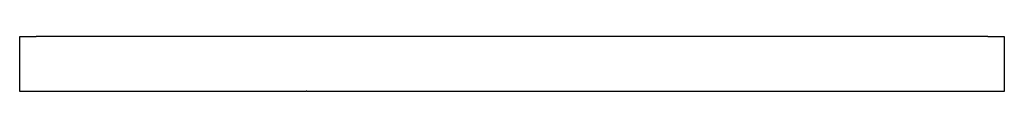
# Model space of a CAD drawing. Units: millimetres. Extents: x -106 to 1023, y -5 to 908.
# Drawn here: x -106 to 74, y -5 to 5 of the extents above; entities that cross this region are included whole.
import ezdxf

# ---------------------------------------------------------------- set-up
doc = ezdxf.new("R2010")
doc.units = ezdxf.units.MM

msp = doc.modelspace()

# ---------------------------------------------------------------- linework, layer by layer
at = {"color": 7, "linetype": 'Continuous', "lineweight": 25}
for p, q in [((-106.33, -5), (-106.33, 5)), ((-106.33, 5), (-103.33, 5)), ((70.67, 5), (-103.33, 5)), ((70.67, 5), (73.67, 5)), ((73.67, 5), (73.67, -5)), ((-103.33, -5), (-106.33, -5)), ((-53.93, -5), (-103.33, -5)), ((-53.93, -4.9), (-53.83, -4.9)), ((-53.93, -4.9), (-53.93, -5)), ((-53.83, -4.9), (-53.83, -5)), ((70.67, -5), (-53.83, -5)), ((73.67, -5), (70.67, -5))]:
    msp.add_line(p, q, dxfattribs=at)

doc.saveas('drawing.dxf')
